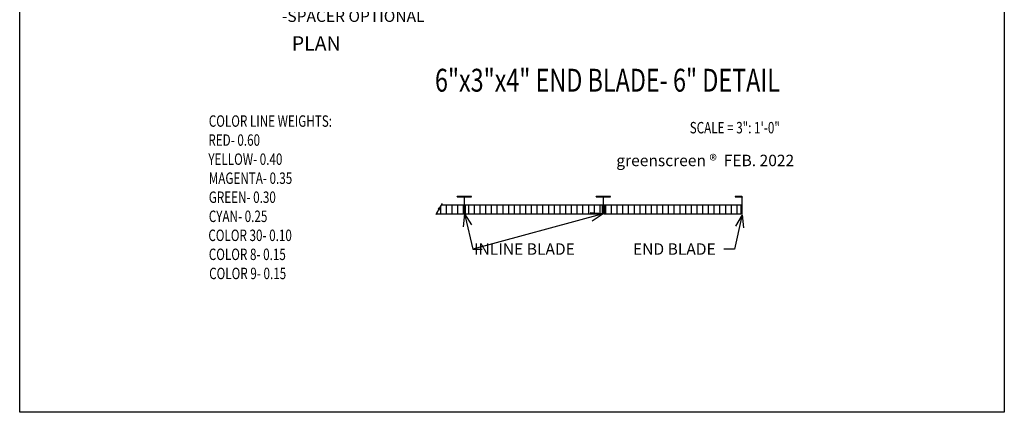
# Model space of a CAD drawing. Units: inches. Extents: x 0 to 576, y -55 to 177.
# Drawn here: x 346 to 389, y -52 to -35 of the extents above; entities that cross this region are included whole.
import ezdxf
from ezdxf import colors
from ezdxf.entities.mleader import LeaderData, LeaderLine
from ezdxf.enums import TextEntityAlignment as Align
from ezdxf.math import Vec2, Vec3

# ---------------------------------------------------------------- set-up
doc = ezdxf.new("R2010")
doc.units = ezdxf.units.IN
doc.header["$MEASUREMENT"] = 0
doc.linetypes.add('DASHED', pattern=[0.75, 0.5, -0.25])
doc.styles.add('GS TEXT', font='romans.shx', dxfattribs={"width": 0.75, "height": 0.125})
doc.styles.add('RomanS', font='romans.shx')

# ---------------------------------------------------------------- blocks, each defined once
blk = doc.blocks.new('GS- ARROWHEAD1')
at = {"color": 4, "linetype": 'Continuous', "ltscale": 12}
for q in [(-4.37, 1.46), (-4.37, -1.46)]:
    blk.add_line((0, 0), q, dxfattribs=at)
at = {"color": 30, "linetype": 'Continuous', "ltscale": 12}
blk.add_line((-1.09, 0), (0, 0), dxfattribs=at)
blk = doc.blocks.new('879D')
at = {"style": 'GS TEXT', "width": 0.75}
blk.add_text('COLOR LINE WEIGHTS:', height=0.125, dxfattribs=at).set_placement((-6.39, -0.136))
at = {"color": 1, "style": 'GS TEXT', "width": 0.75}
blk.add_text('RED- 0.60', height=0.125, dxfattribs=at).set_placement((-6.395, -0.344))
at = {"color": 2, "style": 'GS TEXT', "width": 0.75}
blk.add_text('YELLOW- 0.40', height=0.125, dxfattribs=at).set_placement((-6.395, -0.553))
at = {"color": 6, "style": 'GS TEXT', "width": 0.75}
blk.add_text('MAGENTA- 0.35', height=0.125, dxfattribs=at).set_placement((-6.39, -0.761))
at = {"color": 3, "style": 'GS TEXT', "width": 0.75}
blk.add_text('GREEN- 0.30', height=0.125, dxfattribs=at).set_placement((-6.39, -0.969))
at = {"color": 4, "style": 'GS TEXT', "width": 0.75}
blk.add_text('CYAN- 0.25', height=0.125, dxfattribs=at).set_placement((-6.39, -1.178))
at = {"color": 30, "style": 'GS TEXT', "width": 0.75}
blk.add_text('COLOR 30- 0.10', height=0.125, dxfattribs=at).set_placement((-6.395, -1.386))
at = {"color": 8, "style": 'GS TEXT', "width": 0.75}
blk.add_text('COLOR 8- 0.15', height=0.125, dxfattribs=at).set_placement((-6.39, -1.594))
at = {"color": 9, "style": 'GS TEXT', "width": 0.75}
blk.add_text('COLOR 9- 0.15', height=0.125, dxfattribs=at).set_placement((-6.386, -1.803))
at = {"color": 4, "insert": (-1.929, -0.442), "char_height": 0.125, "attachment_point": 1, "style": 'GS TEXT'}
blk.add_mtext_dynamic_manual_height_columns('greenscreen {\\fArial|b0|i0|c0|p34;®  }FEB. 2022', width=13.90148, gutter_width=2.5, heights=[0], dxfattribs=at)
at = {"color": 2, "linetype": 'Continuous', "ltscale": 2, "style": 'RomanS', "width": 0.75}
blk.add_attdef('TITLE', text='', height=0.25, dxfattribs=at).set_placement((-0.138, 0.17), align=Align.BOTTOM_RIGHT)
at = {"color": 2, "linetype": 'Continuous', "ltscale": 1, "style": 'RomanS', "width": 0.75}
blk.add_attdef('XX', text='', height=0.25, dxfattribs=at).set_placement((0.249, 0.132), align=Align.TOP_CENTER)
at = {"color": 3, "linetype": 'Continuous', "ltscale": 2, "style": 'RomanS', "width": 0.75}
blk.add_attdef('SCALE', text='', height=0.125, dxfattribs=at).set_placement((-0.138, -0.247), align=Align.BOTTOM_RIGHT)
blk = doc.blocks.new('*U194')
h = blk.add_hatch()
h.set_pattern_fill('ANSI31', color=9, scale=16, angle=45)
h.set_pattern_definition([(90, (-0.25, 0), (-2, 4e-16), [])])
h.paths.add_polyline_path([(0, 0), (48, 0), (48, -3), (0, -3)])
at = {"color": 0}
blk.add_lwpolyline([(0, 0), (48, 0), (48, -3), (0, -3)], close=True, dxfattribs=at)
at = {"layer": 'Defpoints', "color": 250}
for p in [(0, 7.49), (48, 7.49)]:
    blk.add_point(p, dxfattribs=at)
blk = doc.blocks.new('DBLD BRACKET detail1')
at = {"color": 0, "ltscale": 12}
for p, q in [((546.99, 2886.73), (546.99, 2886.86)), ((546.99, 2886.86), (552.81, 2886.86)), ((552.81, 2886.73), (546.99, 2886.73)), ((552.87, 2884.36), (552.87, 2886.67)), ((552.99, 2884.36), (552.87, 2884.36)), ((552.99, 2886.67), (552.99, 2884.36))]:
    blk.add_line(p, q, dxfattribs=at)
at = {"color": 0, "linetype": 'DASHED', "ltscale": 0.125}
for p, q in [((548.28, 2886.86), (548.28, 2886.73)), ((548.71, 2886.86), (548.71, 2886.73)), ((552.87, 2885.61), (552.99, 2885.61)), ((552.99, 2885.11), (552.87, 2885.11))]:
    blk.add_line(p, q, dxfattribs=at)
at = {"color": 0, "ltscale": 12}
for radius in [0.188, 0.0625]:
    blk.add_arc((552.81, 2886.67), radius, 0, 90, dxfattribs=at)
blk = doc.blocks.new('DBLD BRACKET detail2')
at = {"color": 0, "ltscale": 12}
for p, q in [((552.87, 2884.29), (552.87, 2889.29)), ((552.87, 2889.29), (552.99, 2889.29)), ((552.99, 2889.29), (552.99, 2884.29)), ((546.99, 2886.73), (546.99, 2886.86)), ((546.99, 2886.86), (552.87, 2886.86)), ((552.87, 2886.73), (546.99, 2886.73)), ((552.87, 2884.29), (552.99, 2884.29))]:
    blk.add_line(p, q, dxfattribs=at)
at = {"color": 0, "linetype": 'DASHED', "ltscale": 0.125}
for p, q in [((552.99, 2888.54), (552.87, 2888.54)), ((552.87, 2888.04), (552.99, 2888.04)), ((548.28, 2886.86), (548.28, 2886.73)), ((548.71, 2886.86), (548.71, 2886.73)), ((552.87, 2885.54), (552.99, 2885.54)), ((552.99, 2885.04), (552.87, 2885.04))]:
    blk.add_line(p, q, dxfattribs=at)
blk = doc.blocks.new('*U196')
h = blk.add_hatch()
h.set_pattern_fill('ANSI31', color=9, scale=16, angle=45)
h.set_pattern_definition([(90, (-40.4514, 0), (-2, 4e-16), [])])
h.paths.add_polyline_path([(0, 0), (7.8, 0), (9.53, -3), (0, -3)])
at = {"color": 0}
blk.add_lwpolyline([(0, 0), (7.8, 0), (9.53, -3), (0, -3)], close=True, dxfattribs=at)
at = {"layer": 'Defpoints', "color": 250}
for p in [(0, 7.49), (9.53, 7.49)]:
    blk.add_point(p, dxfattribs=at)
blk = doc.blocks.new('*U199')
at = {"color": 0, "linetype": 'Continuous'}
for p, q in [((0, 0.131), (-0.086, 0.099)), ((-0.086, 0.099), (0.086, 0.037)), ((0, 0.633), (0, 0.131)), ((0.086, 0.037), (0, 0.006)), ((0, 0.006), (0, -0.497))]:
    blk.add_line(p, q, dxfattribs=at)
blk = doc.blocks.new('48D')
at = {"color": 9, "xscale": -1}
for name, p in [('*U196', (-39.06, 55.2)), ('*U194', (9.57, 55.2)), ('*U194', (58.19, 55.2))]:
    blk.add_blockref(name, p, dxfattribs=at)
at = {"color": 9, "xscale": 4, "yscale": 4, "zscale": 4, "rotation": 330.0000000000001}
blk.add_blockref('*U199', (-47.8, 53.56), dxfattribs=at)
at = {"color": 9, "xscale": -1, "rotation": 270}
for p in [(-2925.54, -494.79), (-2876.91, -494.79)]:
    blk.add_blockref('DBLD BRACKET detail2', p, dxfattribs=at)
at = {"color": 6, "xscale": -1, "rotation": 270}
blk.add_blockref('DBLD BRACKET detail1', (-2828.29, -494.79), dxfattribs=at)

msp = doc.modelspace()

# ---------------------------------------------------------------- linework, layer by layer
at = {"layer": 'Defpoints'}
msp.add_lwpolyline([(345.86685, 51.93104), (388.9811, 51.93104), (388.9811, -51.93104), (345.86685, -51.93104)], close=True, dxfattribs=at)

# ---------------------------------------------------------------- block references
at = {"layer": 'Defpoints', "linetype": 'Continuous'}
ref = msp.add_blockref('879D', (379.70748, -38.89303), dxfattribs=dict(at, xscale=4, yscale=4, zscale=4))
ref.add_attrib('TITLE', '6"x3"x4" END BLADE- 6" DETAIL', dxfattribs={"layer": '0', "color": 2, "linetype": 'Continuous', "ltscale": 2, "height": 1.000032, "style": 'RomanS', "width": 0.75}).set_placement((379.15422, -38.21251), align=Align.BOTTOM_RIGHT)
ref.add_attrib('SCALE', 'SCALE = 3": 1\'-0"', dxfattribs={"layer": '0', "color": 3, "linetype": 'Continuous', "ltscale": 2, "height": 0.500016, "style": 'RomanS', "width": 0.75}).set_placement((379.15422, -39.88265), align=Align.BOTTOM_RIGHT)
at = {"layer": 'Defpoints', "linetype": 'Continuous', "xscale": 0.125, "yscale": 0.125, "zscale": 0.125}
msp.add_blockref('48D', (370.1842, -49.76952), dxfattribs=at)

# ---------------------------------------------------------------- texts
at = {"color": 3, "insert": (359.9201, -35.47703), "char_height": 0.625, "attachment_point": 3, "style": 'GS TEXT'}
msp.add_mtext('PLAN', dxfattribs=at)

# ---------------------------------------------------------------- leaders
ml = msp.add_multileader_mtext('Standard')
ml.set_content('NOTE: USE 1/16" THK. FENDER \\PWASHER TO SHIM IF NECESSARY\\P-SPACER OPTIONAL', color=4, style='GS TEXT')
ml.set_leader_properties(color=30)
ml.set_arrow_properties(name='GS- ARROWHEAD1')
ml.build(insert=Vec2(0, 0))
ml.multileader.update_dxf_attribs({"dogleg_length": 0.15364, "arrow_head_size": 0.125, "scale": 4})
ctx = ml.context
ctx.base_point, ctx.scale, ctx.char_height, ctx.arrow_head_size, ctx.landing_gap_size, ctx.plane_origin = Vec3(353.92997, -32.93199), 4, 0.5, 0.125, 0.36, Vec3(365.2844, -31.26156)
ctx.text_align_type = 2
notes = []
notes.append((ctx, [(0, (1, 1, 0), (364.27626, -32.93199), (-1, 0), 0.32271, [(0, [(365.3469, -30.83777)], 0, [])])]))
ctx.mtext.insert, ctx.mtext.alignment, ctx.mtext.flow_direction = Vec3(363.59355, -32.68199), 3, 5
ml = msp.add_multileader_mtext('Standard')
ml.set_content('#5104 TRIM W/ DRILL HOLES\\PREQUIRED @ PANEL EDGES w/\\PEND BLADE- 6"', color=4, style='GS TEXT')
ml.set_leader_properties(color=30)
ml.set_arrow_properties(name='GS- ARROWHEAD1')
ml.build(insert=Vec2(0, 0))
ml.multileader.update_dxf_attribs({"dogleg_length": 0.92051, "arrow_head_size": 0.125, "scale": 4})
ctx = ml.context
ctx.base_point, ctx.scale, ctx.char_height, ctx.arrow_head_size, ctx.landing_gap_size, ctx.plane_origin = Vec3(369.46933, -32.4172), 4, 0.5, 0.125, 0.36, Vec3(369.67361, -28.94666)
notes.append((ctx, [(0, (1, 1, 0), (367.56421, -32.4172), (1, 0), 1.90511, [(0, [(365.2701, -31.76731)], 0, [])])]))
ctx.mtext.insert, ctx.mtext.flow_direction = Vec3(369.82933, -32.1672), 5
at = {"layer": 'Defpoints'}
ml = msp.add_multileader_mtext('Standard', dxfattribs=at)
ml.set_content('INLINE BLADE', color=4, style='GS TEXT')
ml.set_leader_properties(color=30)
ml.set_arrow_properties(name='GS- ARROWHEAD1')
ml.build(insert=Vec2(0, 0))
ml.multileader.update_dxf_attribs({"dogleg_length": 0.11583, "arrow_head_size": 0.125, "scale": 4})
ctx = ml.context
ctx.base_point, ctx.scale, ctx.char_height, ctx.arrow_head_size, ctx.landing_gap_size, ctx.plane_origin = Vec3(366.11894, -44.78722), 4, 0.5, 0.125, 0.36, Vec3(370.80019, -43.28919)
ctx.text_align_type = 2
notes.append((ctx, [(1, (1, 1, 0), (365.70414, -44.78722), (1, 0), 0.41479, [(0, [(371.41904, -43.24391)], 0, []), (1, [(365.34091, -43.24391)], 0, [])])]))
ctx.mtext.insert, ctx.mtext.alignment, ctx.mtext.flow_direction = Vec3(370.17536, -44.53722), 3, 5
ml = msp.add_multileader_mtext('Standard', dxfattribs=at)
ml.set_content('END BLADE', color=4, style='GS TEXT')
ml.set_leader_properties(color=30)
ml.set_arrow_properties(name='GS- ARROWHEAD1')
ml.build(insert=Vec2(0, 0))
ml.multileader.update_dxf_attribs({"dogleg_length": 0.11583, "arrow_head_size": 0.125, "scale": 4})
ctx = ml.context
ctx.base_point, ctx.scale, ctx.char_height, ctx.arrow_head_size, ctx.landing_gap_size, ctx.plane_origin = Vec3(372.89426, -44.78722), 4, 0.5, 0.125, 0.36, Vec3(377.50497, -43.28919)
ctx.text_align_type = 2
notes.append((ctx, [(0, (1, 1, 0), (377.16689, -44.78722), (-1, 0), 0.46334, [(0, [(377.50497, -43.28919)], 0, [])])]))
ctx.mtext.insert, ctx.mtext.alignment, ctx.mtext.flow_direction = Vec3(376.34355, -44.53722), 3, 5
for ctx, leaders in notes:
    for number, flags, end, landing, length, lines in leaders:
        leader = LeaderData()
        leader.index, (leader.has_last_leader_line, leader.has_dogleg_vector, leader.attachment_direction) = number, flags
        leader.last_leader_point, leader.dogleg_vector, leader.dogleg_length = Vec3(end), Vec3(landing), length
        for number, points, colour, breaks in lines:
            line = LeaderLine()
            line.index, line.vertices, line.color, line.breaks = number, Vec3.list(points), colors.encode_raw_color(colour), breaks
            leader.lines.append(line)
        ctx.leaders.append(leader)

doc.saveas('drawing.dxf')
